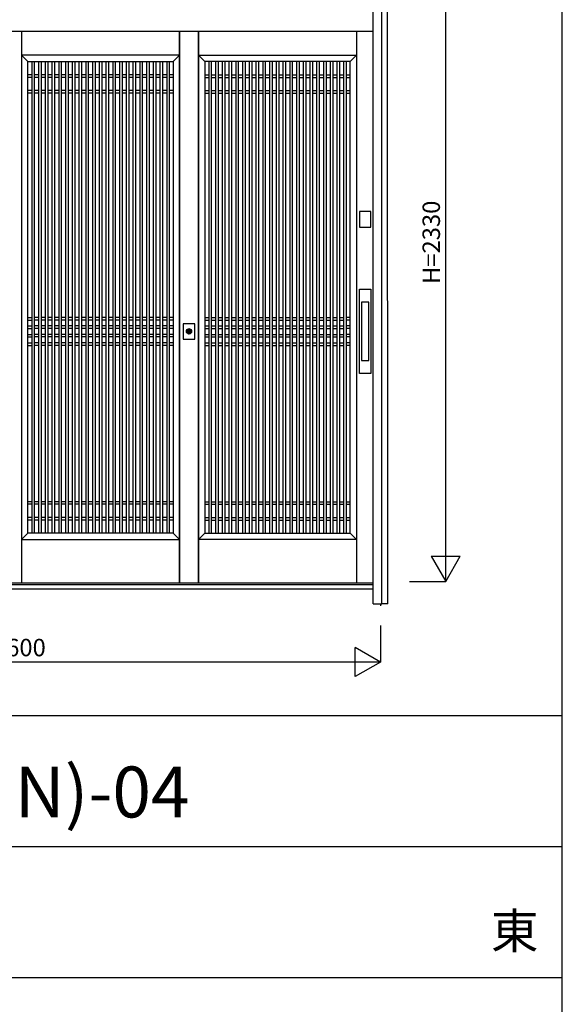
# Model space of a CAD drawing. Extents: x 1 to 27501, y 0 to 20000.
# Drawn here: x 17386 to 19251, y 14608 to 17991 of the extents above; entities that cross this region are included whole.
import ezdxf
from ezdxf.enums import TextEntityAlignment as Align

# ---------------------------------------------------------------- set-up
doc = ezdxf.new("R2010")
doc.units = 0
doc.layers.get('0').update_dxf_attribs({"linetype": 'CONTINUOUS'})
for name, color, linetype in [('YKK_A1', 4, 'CONTINUOUS'), ('YKK_A2', 3, 'CONTINUOUS'), ('YKK_F1', 7, 'CONTINUOUS'), ('YKK_N1', 2, 'CONTINUOUS')]:
    doc.layers.add(name, color=color, linetype=linetype)
doc.styles.get("Standard").update_dxf_attribs({"font": 'txt', "bigfont": 'bigfont'})

msp = doc.modelspace()

# ---------------------------------------------------------------- linework, layer by layer
at = {"layer": 'YKK_A1'}
for p, q in [((17392, 17951.2), (17392, 16055)), ((17935.3, 16055), (17935.3, 17951.2)), ((17935.3, 17951.2), (17935.3, 16055)), ((18000.3, 17951.2), (18000.3, 16055)), ((18000.3, 16055), (18000.3, 17951.2)), ((18543.5, 17951.2), (18543.5, 16055)), ((17935.3, 17869), (17392, 17869)), ((17392, 17869), (17414, 17847)), ((17913.3, 17847), (17935.3, 17869)), ((18022.3, 17847), (18000.3, 17869)), ((18000.3, 17869), (18543.5, 17869)), ((18543.5, 17869), (18521.5, 17847)), ((17414, 16227), (17414, 17847)), ((17414, 17847), (17913.3, 17847)), ((17427.1, 17847), (17427.1, 16227)), ((17436.1, 17847), (17436.1, 16227)), ((17450.3, 17847), (17450.3, 16227)), ((17459.3, 17847), (17459.3, 16227)), ((17473.5, 17847), (17473.5, 16227)), ((17482.5, 17847), (17482.5, 16227)), ((17496.7, 17847), (17496.7, 16227)), ((17505.7, 17847), (17505.7, 16227)), ((17519.9, 17847), (17519.9, 16227)), ((17528.9, 17847), (17528.9, 16227)), ((17543.1, 17847), (17543.1, 16227)), ((17552.1, 17847), (17552.1, 16227)), ((17566.3, 17847), (17566.3, 16227)), ((17575.3, 17847), (17575.3, 16227)), ((17589.5, 17847), (17589.5, 16227)), ((17598.5, 17847), (17598.5, 16227)), ((17612.7, 17847), (17612.7, 16227)), ((17621.7, 17847), (17621.7, 16227)), ((17635.9, 17847), (17635.9, 16227)), ((17644.9, 17847), (17644.9, 16227)), ((17659.1, 17847), (17659.1, 16227)), ((17668.1, 17847), (17668.1, 16227)), ((17682.3, 17847), (17682.3, 16227)), ((17691.3, 17847), (17691.3, 16227)), ((17705.5, 17847), (17705.5, 16227)), ((17714.5, 17847), (17714.5, 16227)), ((17728.7, 17847), (17728.7, 16227)), ((17737.7, 17847), (17737.7, 16227)), ((17751.9, 17847), (17751.9, 16227)), ((17760.9, 17847), (17760.9, 16227)), ((17775.1, 17847), (17775.1, 16227)), ((17784.1, 17847), (17784.1, 16227)), ((17798.3, 17847), (17798.3, 16227)), ((17807.3, 17847), (17807.3, 16227)), ((17821.5, 17847), (17821.5, 16227)), ((17830.5, 17847), (17830.5, 16227)), ((17844.7, 17847), (17844.7, 16227)), ((17853.7, 17847), (17853.7, 16227)), ((17867.9, 17847), (17867.9, 16227)), ((17876.9, 17847), (17876.9, 16227)), ((17891.1, 17847), (17891.1, 16227)), ((17900.1, 17847), (17900.1, 16227)), ((17913.3, 17847), (17913.3, 16227)), ((18521.5, 17847), (18022.3, 17847)), ((18022.3, 17847), (18022.3, 16227)), ((18035.4, 17847), (18035.4, 16227)), ((18044.4, 17847), (18044.4, 16227)), ((18058.6, 17847), (18058.6, 16227)), ((18067.6, 17847), (18067.6, 16227)), ((18081.8, 17847), (18081.8, 16227)), ((18090.8, 17847), (18090.8, 16227)), ((18105, 17847), (18105, 16227)), ((18114, 17847), (18114, 16227)), ((18128.2, 17847), (18128.2, 16227)), ((18137.2, 17847), (18137.2, 16227)), ((18151.4, 17847), (18151.4, 16227)), ((18160.4, 17847), (18160.4, 16227)), ((18174.6, 17847), (18174.6, 16227)), ((18183.6, 17847), (18183.6, 16227)), ((18197.8, 17847), (18197.8, 16227)), ((18206.8, 17847), (18206.8, 16227)), ((18221, 17847), (18221, 16227)), ((18230, 17847), (18230, 16227)), ((18244.2, 17847), (18244.2, 16227)), ((18253.2, 17847), (18253.2, 16227)), ((18267.4, 17847), (18267.4, 16227)), ((18276.4, 17847), (18276.4, 16227)), ((18290.6, 17847), (18290.6, 16227)), ((18299.6, 17847), (18299.6, 16227)), ((18313.8, 17847), (18313.8, 16227)), ((18322.8, 17847), (18322.8, 16227)), ((18337, 17847), (18337, 16227)), ((18346, 17847), (18346, 16227)), ((18360.2, 17847), (18360.2, 16227)), ((18369.2, 17847), (18369.2, 16227)), ((18383.4, 17847), (18383.4, 16227)), ((18392.4, 17847), (18392.4, 16227)), ((18406.6, 17847), (18406.6, 16227)), ((18415.6, 17847), (18415.6, 16227)), ((18429.8, 17847), (18429.8, 16227)), ((18438.8, 17847), (18438.8, 16227)), ((18453, 17847), (18453, 16227)), ((18462, 17847), (18462, 16227)), ((18476.2, 17847), (18476.2, 16227)), ((18485.2, 17847), (18485.2, 16227)), ((18499.4, 17847), (18499.4, 16227)), ((18508.4, 17847), (18508.4, 16227)), ((18521.5, 16227), (18521.5, 17847)), ((17427.1, 17802), (17414, 17802)), ((17450.3, 17802), (17436.1, 17802)), ((17473.5, 17802), (17459.3, 17802)), ((17496.7, 17802), (17482.5, 17802)), ((17519.9, 17802), (17505.7, 17802)), ((17543.1, 17802), (17528.9, 17802)), ((17566.3, 17802), (17552.1, 17802)), ((17589.5, 17802), (17575.3, 17802)), ((17612.7, 17802), (17598.5, 17802)), ((17635.9, 17802), (17621.7, 17802)), ((17659.1, 17802), (17644.9, 17802)), ((17682.3, 17802), (17668.1, 17802)), ((17705.5, 17802), (17691.3, 17802)), ((17728.7, 17802), (17714.5, 17802)), ((17751.9, 17802), (17737.7, 17802)), ((17775.1, 17802), (17760.9, 17802)), ((17798.3, 17802), (17784.1, 17802)), ((17821.5, 17802), (17807.3, 17802)), ((17844.7, 17802), (17830.5, 17802)), ((17867.9, 17802), (17853.7, 17802)), ((17891.1, 17802), (17876.9, 17802)), ((17913.3, 17802), (17900.1, 17802)), ((18022.3, 17802), (18035.4, 17802)), ((18044.4, 17802), (18058.6, 17802)), ((18067.6, 17802), (18081.8, 17802)), ((18090.8, 17802), (18105, 17802)), ((18114, 17802), (18128.2, 17802)), ((18137.2, 17802), (18151.4, 17802)), ((18160.4, 17802), (18174.6, 17802)), ((18183.6, 17802), (18197.8, 17802)), ((18206.8, 17802), (18221, 17802)), ((18230, 17802), (18244.2, 17802)), ((18253.2, 17802), (18267.4, 17802)), ((18276.4, 17802), (18290.6, 17802)), ((18299.6, 17802), (18313.8, 17802)), ((18322.8, 17802), (18337, 17802)), ((18346, 17802), (18360.2, 17802)), ((18369.2, 17802), (18383.4, 17802)), ((18392.4, 17802), (18406.6, 17802)), ((18415.6, 17802), (18429.8, 17802)), ((18438.8, 17802), (18453, 17802)), ((18462, 17802), (18476.2, 17802)), ((18485.2, 17802), (18499.4, 17802)), ((18508.4, 17802), (18521.5, 17802)), ((17427.1, 17793), (17414, 17793)), ((17450.3, 17793), (17436.1, 17793)), ((17473.5, 17793), (17459.3, 17793)), ((17496.7, 17793), (17482.5, 17793)), ((17519.9, 17793), (17505.7, 17793)), ((17543.1, 17793), (17528.9, 17793)), ((17566.3, 17793), (17552.1, 17793)), ((17589.5, 17793), (17575.3, 17793)), ((17612.7, 17793), (17598.5, 17793)), ((17635.9, 17793), (17621.7, 17793)), ((17659.1, 17793), (17644.9, 17793)), ((17682.3, 17793), (17668.1, 17793)), ((17705.5, 17793), (17691.3, 17793)), ((17728.7, 17793), (17714.5, 17793)), ((17751.9, 17793), (17737.7, 17793)), ((17775.1, 17793), (17760.9, 17793)), ((17798.3, 17793), (17784.1, 17793)), ((17821.5, 17793), (17807.3, 17793)), ((17844.7, 17793), (17830.5, 17793)), ((17867.9, 17793), (17853.7, 17793)), ((17891.1, 17793), (17876.9, 17793)), ((17913.3, 17793), (17900.1, 17793)), ((18022.3, 17793), (18035.4, 17793)), ((18044.4, 17793), (18058.6, 17793)), ((18067.6, 17793), (18081.8, 17793)), ((18090.8, 17793), (18105, 17793)), ((18114, 17793), (18128.2, 17793)), ((18137.2, 17793), (18151.4, 17793)), ((18160.4, 17793), (18174.6, 17793)), ((18183.6, 17793), (18197.8, 17793)), ((18206.8, 17793), (18221, 17793)), ((18230, 17793), (18244.2, 17793)), ((18253.2, 17793), (18267.4, 17793)), ((18276.4, 17793), (18290.6, 17793)), ((18299.6, 17793), (18313.8, 17793)), ((18322.8, 17793), (18337, 17793)), ((18346, 17793), (18360.2, 17793)), ((18369.2, 17793), (18383.4, 17793)), ((18392.4, 17793), (18406.6, 17793)), ((18415.6, 17793), (18429.8, 17793)), ((18438.8, 17793), (18453, 17793)), ((18462, 17793), (18476.2, 17793)), ((18485.2, 17793), (18499.4, 17793)), ((18508.4, 17793), (18521.5, 17793)), ((17427.1, 17748), (17414, 17748)), ((17427.1, 17739), (17414, 17739)), ((17450.3, 17748), (17436.1, 17748)), ((17450.3, 17739), (17436.1, 17739)), ((17473.5, 17748), (17459.3, 17748)), ((17473.5, 17739), (17459.3, 17739)), ((17496.7, 17748), (17482.5, 17748)), ((17496.7, 17739), (17482.5, 17739)), ((17519.9, 17748), (17505.7, 17748)), ((17519.9, 17739), (17505.7, 17739)), ((17543.1, 17748), (17528.9, 17748)), ((17543.1, 17739), (17528.9, 17739)), ((17566.3, 17748), (17552.1, 17748)), ((17566.3, 17739), (17552.1, 17739)), ((17589.5, 17748), (17575.3, 17748)), ((17589.5, 17739), (17575.3, 17739)), ((17612.7, 17748), (17598.5, 17748)), ((17612.7, 17739), (17598.5, 17739)), ((17635.9, 17748), (17621.7, 17748)), ((17635.9, 17739), (17621.7, 17739)), ((17659.1, 17748), (17644.9, 17748)), ((17659.1, 17739), (17644.9, 17739)), ((17682.3, 17748), (17668.1, 17748)), ((17682.3, 17739), (17668.1, 17739)), ((17705.5, 17748), (17691.3, 17748)), ((17705.5, 17739), (17691.3, 17739)), ((17728.7, 17748), (17714.5, 17748)), ((17728.7, 17739), (17714.5, 17739)), ((17751.9, 17748), (17737.7, 17748)), ((17751.9, 17739), (17737.7, 17739)), ((17775.1, 17748), (17760.9, 17748)), ((17775.1, 17739), (17760.9, 17739)), ((17798.3, 17748), (17784.1, 17748)), ((17798.3, 17739), (17784.1, 17739)), ((17821.5, 17748), (17807.3, 17748)), ((17821.5, 17739), (17807.3, 17739)), ((17844.7, 17748), (17830.5, 17748)), ((17844.7, 17739), (17830.5, 17739)), ((17867.9, 17748), (17853.7, 17748)), ((17867.9, 17739), (17853.7, 17739)), ((17891.1, 17748), (17876.9, 17748)), ((17891.1, 17739), (17876.9, 17739)), ((17913.3, 17748), (17900.1, 17748)), ((17913.3, 17739), (17900.1, 17739)), ((18022.3, 17748), (18035.4, 17748)), ((18022.3, 17739), (18035.4, 17739)), ((18044.4, 17748), (18058.6, 17748)), ((18044.4, 17739), (18058.6, 17739)), ((18067.6, 17748), (18081.8, 17748)), ((18067.6, 17739), (18081.8, 17739)), ((18090.8, 17748), (18105, 17748)), ((18090.8, 17739), (18105, 17739)), ((18114, 17748), (18128.2, 17748)), ((18114, 17739), (18128.2, 17739)), ((18137.2, 17748), (18151.4, 17748)), ((18137.2, 17739), (18151.4, 17739)), ((18160.4, 17748), (18174.6, 17748)), ((18160.4, 17739), (18174.6, 17739)), ((18183.6, 17748), (18197.8, 17748)), ((18183.6, 17739), (18197.8, 17739)), ((18206.8, 17748), (18221, 17748)), ((18206.8, 17739), (18221, 17739)), ((18230, 17748), (18244.2, 17748)), ((18230, 17739), (18244.2, 17739)), ((18253.2, 17748), (18267.4, 17748)), ((18253.2, 17739), (18267.4, 17739)), ((18276.4, 17748), (18290.6, 17748)), ((18276.4, 17739), (18290.6, 17739)), ((18299.6, 17748), (18313.8, 17748)), ((18299.6, 17739), (18313.8, 17739)), ((18322.8, 17748), (18337, 17748)), ((18322.8, 17739), (18337, 17739)), ((18346, 17748), (18360.2, 17748)), ((18346, 17739), (18360.2, 17739)), ((18369.2, 17748), (18383.4, 17748)), ((18369.2, 17739), (18383.4, 17739)), ((18392.4, 17748), (18406.6, 17748)), ((18392.4, 17739), (18406.6, 17739)), ((18415.6, 17748), (18429.8, 17748)), ((18415.6, 17739), (18429.8, 17739)), ((18438.8, 17748), (18453, 17748)), ((18438.8, 17739), (18453, 17739)), ((18462, 17748), (18476.2, 17748)), ((18462, 17739), (18476.2, 17739)), ((18485.2, 17748), (18499.4, 17748)), ((18485.2, 17739), (18499.4, 17739)), ((18508.4, 17748), (18521.5, 17748)), ((18508.4, 17739), (18521.5, 17739)), ((17414, 16968), (17427.1, 16968)), ((17414, 16959), (17427.1, 16959)), ((17450.3, 16968), (17436.1, 16968)), ((17450.3, 16959), (17436.1, 16959)), ((17473.5, 16968), (17459.3, 16968)), ((17473.5, 16959), (17459.3, 16959)), ((17496.7, 16968), (17482.5, 16968)), ((17496.7, 16959), (17482.5, 16959)), ((17519.9, 16968), (17505.7, 16968)), ((17519.9, 16959), (17505.7, 16959)), ((17543.1, 16968), (17528.9, 16968)), ((17543.1, 16959), (17528.9, 16959)), ((17566.3, 16968), (17552.1, 16968)), ((17566.3, 16959), (17552.1, 16959)), ((17589.5, 16968), (17575.3, 16968)), ((17589.5, 16959), (17575.3, 16959)), ((17612.7, 16968), (17598.5, 16968)), ((17612.7, 16959), (17598.5, 16959)), ((17635.9, 16968), (17621.7, 16968)), ((17635.9, 16959), (17621.7, 16959)), ((17659.1, 16968), (17644.9, 16968)), ((17659.1, 16959), (17644.9, 16959)), ((17682.3, 16968), (17668.1, 16968)), ((17682.3, 16959), (17668.1, 16959)), ((17705.5, 16968), (17691.3, 16968)), ((17705.5, 16959), (17691.3, 16959)), ((17728.7, 16968), (17714.5, 16968)), ((17728.7, 16959), (17714.5, 16959)), ((17751.9, 16968), (17737.7, 16968)), ((17751.9, 16959), (17737.7, 16959)), ((17775.1, 16968), (17760.9, 16968)), ((17775.1, 16959), (17760.9, 16959)), ((17798.3, 16968), (17784.1, 16968)), ((17798.3, 16959), (17784.1, 16959)), ((17821.5, 16968), (17807.3, 16968)), ((17821.5, 16959), (17807.3, 16959)), ((17844.7, 16968), (17830.5, 16968)), ((17844.7, 16959), (17830.5, 16959)), ((17867.9, 16968), (17853.7, 16968)), ((17867.9, 16959), (17853.7, 16959)), ((17891.1, 16968), (17876.9, 16968)), ((17891.1, 16959), (17876.9, 16959)), ((17913.3, 16968), (17900.1, 16968)), ((17913.3, 16959), (17900.1, 16959)), ((18022.3, 16968), (18035.4, 16968)), ((18022.3, 16959), (18035.4, 16959)), ((18044.4, 16968), (18058.6, 16968)), ((18044.4, 16959), (18058.6, 16959)), ((18067.6, 16968), (18081.8, 16968)), ((18067.6, 16959), (18081.8, 16959)), ((18090.8, 16968), (18105, 16968)), ((18090.8, 16959), (18105, 16959)), ((18114, 16968), (18128.2, 16968)), ((18114, 16959), (18128.2, 16959)), ((18137.2, 16968), (18151.4, 16968)), ((18137.2, 16959), (18151.4, 16959)), ((18160.4, 16968), (18174.6, 16968)), ((18160.4, 16959), (18174.6, 16959)), ((18183.6, 16968), (18197.8, 16968)), ((18183.6, 16959), (18197.8, 16959)), ((18206.8, 16968), (18221, 16968)), ((18206.8, 16959), (18221, 16959)), ((18230, 16968), (18244.2, 16968)), ((18230, 16959), (18244.2, 16959)), ((18253.2, 16968), (18267.4, 16968)), ((18253.2, 16959), (18267.4, 16959)), ((18276.4, 16968), (18290.6, 16968)), ((18276.4, 16959), (18290.6, 16959)), ((18299.6, 16968), (18313.8, 16968)), ((18299.6, 16959), (18313.8, 16959)), ((18322.8, 16968), (18337, 16968)), ((18322.8, 16959), (18337, 16959)), ((18346, 16968), (18360.2, 16968)), ((18346, 16959), (18360.2, 16959)), ((18369.2, 16968), (18383.4, 16968)), ((18369.2, 16959), (18383.4, 16959)), ((18392.4, 16968), (18406.6, 16968)), ((18392.4, 16959), (18406.6, 16959)), ((18415.6, 16968), (18429.8, 16968)), ((18415.6, 16959), (18429.8, 16959)), ((18438.8, 16968), (18453, 16968)), ((18438.8, 16959), (18453, 16959)), ((18462, 16968), (18476.2, 16968)), ((18462, 16959), (18476.2, 16959)), ((18485.2, 16968), (18499.4, 16968)), ((18485.2, 16959), (18499.4, 16959)), ((18521.5, 16968), (18508.4, 16968)), ((18521.5, 16959), (18508.4, 16959)), ((17414, 16939), (17427.1, 16939)), ((17414, 16930), (17427.1, 16930)), ((17450.3, 16939), (17436.1, 16939)), ((17450.3, 16930), (17436.1, 16930)), ((17473.5, 16939), (17459.3, 16939)), ((17473.5, 16930), (17459.3, 16930)), ((17496.7, 16939), (17482.5, 16939)), ((17496.7, 16930), (17482.5, 16930)), ((17519.9, 16939), (17505.7, 16939)), ((17519.9, 16930), (17505.7, 16930)), ((17543.1, 16939), (17528.9, 16939)), ((17543.1, 16930), (17528.9, 16930)), ((17566.3, 16939), (17552.1, 16939)), ((17566.3, 16930), (17552.1, 16930)), ((17589.5, 16939), (17575.3, 16939)), ((17589.5, 16930), (17575.3, 16930)), ((17612.7, 16939), (17598.5, 16939)), ((17612.7, 16930), (17598.5, 16930)), ((17635.9, 16939), (17621.7, 16939)), ((17635.9, 16930), (17621.7, 16930)), ((17659.1, 16939), (17644.9, 16939)), ((17659.1, 16930), (17644.9, 16930)), ((17682.3, 16939), (17668.1, 16939)), ((17682.3, 16930), (17668.1, 16930)), ((17705.5, 16939), (17691.3, 16939)), ((17705.5, 16930), (17691.3, 16930)), ((17728.7, 16939), (17714.5, 16939)), ((17728.7, 16930), (17714.5, 16930)), ((17751.9, 16939), (17737.7, 16939)), ((17751.9, 16930), (17737.7, 16930)), ((17775.1, 16939), (17760.9, 16939)), ((17775.1, 16930), (17760.9, 16930)), ((17798.3, 16939), (17784.1, 16939)), ((17798.3, 16930), (17784.1, 16930)), ((17821.5, 16939), (17807.3, 16939)), ((17821.5, 16930), (17807.3, 16930)), ((17844.7, 16939), (17830.5, 16939)), ((17844.7, 16930), (17830.5, 16930)), ((17867.9, 16939), (17853.7, 16939)), ((17867.9, 16930), (17853.7, 16930)), ((17891.1, 16939), (17876.9, 16939)), ((17891.1, 16930), (17876.9, 16930)), ((17913.3, 16939), (17900.1, 16939)), ((17913.3, 16930), (17900.1, 16930)), ((18022.3, 16939), (18035.4, 16939)), ((18022.3, 16930), (18035.4, 16930)), ((18044.4, 16939), (18058.6, 16939)), ((18044.4, 16930), (18058.6, 16930)), ((18067.6, 16939), (18081.8, 16939)), ((18067.6, 16930), (18081.8, 16930)), ((18090.8, 16939), (18105, 16939)), ((18090.8, 16930), (18105, 16930)), ((18114, 16939), (18128.2, 16939)), ((18114, 16930), (18128.2, 16930)), ((18137.2, 16939), (18151.4, 16939)), ((18137.2, 16930), (18151.4, 16930)), ((18160.4, 16939), (18174.6, 16939)), ((18160.4, 16930), (18174.6, 16930)), ((18183.6, 16939), (18197.8, 16939)), ((18183.6, 16930), (18197.8, 16930)), ((18206.8, 16939), (18221, 16939)), ((18206.8, 16930), (18221, 16930)), ((18230, 16939), (18244.2, 16939)), ((18230, 16930), (18244.2, 16930)), ((18253.2, 16939), (18267.4, 16939)), ((18253.2, 16930), (18267.4, 16930)), ((18276.4, 16939), (18290.6, 16939)), ((18276.4, 16930), (18290.6, 16930)), ((18299.6, 16939), (18313.8, 16939)), ((18299.6, 16930), (18313.8, 16930)), ((18322.8, 16939), (18337, 16939)), ((18322.8, 16930), (18337, 16930)), ((18346, 16939), (18360.2, 16939)), ((18346, 16930), (18360.2, 16930)), ((18369.2, 16939), (18383.4, 16939)), ((18369.2, 16930), (18383.4, 16930)), ((18392.4, 16939), (18406.6, 16939)), ((18392.4, 16930), (18406.6, 16930)), ((18415.6, 16939), (18429.8, 16939)), ((18415.6, 16930), (18429.8, 16930)), ((18438.8, 16939), (18453, 16939)), ((18438.8, 16930), (18453, 16930)), ((18462, 16939), (18476.2, 16939)), ((18462, 16930), (18476.2, 16930)), ((18485.2, 16939), (18499.4, 16939)), ((18485.2, 16930), (18499.4, 16930)), ((18521.5, 16939), (18508.4, 16939)), ((18521.5, 16930), (18508.4, 16930)), ((17414, 16910), (17427.1, 16910)), ((17414, 16901), (17427.1, 16901)), ((17450.3, 16910), (17436.1, 16910)), ((17450.3, 16901), (17436.1, 16901)), ((17473.5, 16910), (17459.3, 16910)), ((17473.5, 16901), (17459.3, 16901)), ((17496.7, 16910), (17482.5, 16910)), ((17496.7, 16901), (17482.5, 16901)), ((17519.9, 16910), (17505.7, 16910)), ((17519.9, 16901), (17505.7, 16901)), ((17543.1, 16910), (17528.9, 16910)), ((17543.1, 16901), (17528.9, 16901)), ((17566.3, 16910), (17552.1, 16910)), ((17566.3, 16901), (17552.1, 16901)), ((17589.5, 16910), (17575.3, 16910)), ((17589.5, 16901), (17575.3, 16901)), ((17612.7, 16910), (17598.5, 16910)), ((17612.7, 16901), (17598.5, 16901)), ((17635.9, 16910), (17621.7, 16910)), ((17635.9, 16901), (17621.7, 16901)), ((17659.1, 16910), (17644.9, 16910)), ((17659.1, 16901), (17644.9, 16901)), ((17682.3, 16910), (17668.1, 16910)), ((17682.3, 16901), (17668.1, 16901)), ((17705.5, 16910), (17691.3, 16910)), ((17705.5, 16901), (17691.3, 16901)), ((17728.7, 16910), (17714.5, 16910)), ((17728.7, 16901), (17714.5, 16901)), ((17751.9, 16910), (17737.7, 16910)), ((17751.9, 16901), (17737.7, 16901)), ((17775.1, 16910), (17760.9, 16910)), ((17775.1, 16901), (17760.9, 16901)), ((17798.3, 16910), (17784.1, 16910)), ((17798.3, 16901), (17784.1, 16901)), ((17821.5, 16910), (17807.3, 16910)), ((17821.5, 16901), (17807.3, 16901)), ((17844.7, 16910), (17830.5, 16910)), ((17844.7, 16901), (17830.5, 16901)), ((17867.9, 16910), (17853.7, 16910)), ((17867.9, 16901), (17853.7, 16901)), ((17891.1, 16910), (17876.9, 16910)), ((17891.1, 16901), (17876.9, 16901)), ((17913.3, 16910), (17900.1, 16910)), ((17913.3, 16901), (17900.1, 16901)), ((18022.3, 16910), (18035.4, 16910)), ((18022.3, 16901), (18035.4, 16901)), ((18044.4, 16910), (18058.6, 16910)), ((18044.4, 16901), (18058.6, 16901)), ((18067.6, 16910), (18081.8, 16910)), ((18067.6, 16901), (18081.8, 16901)), ((18090.8, 16910), (18105, 16910)), ((18090.8, 16901), (18105, 16901)), ((18114, 16910), (18128.2, 16910)), ((18114, 16901), (18128.2, 16901)), ((18137.2, 16910), (18151.4, 16910)), ((18137.2, 16901), (18151.4, 16901)), ((18160.4, 16910), (18174.6, 16910)), ((18160.4, 16901), (18174.6, 16901)), ((18183.6, 16910), (18197.8, 16910)), ((18183.6, 16901), (18197.8, 16901)), ((18206.8, 16910), (18221, 16910)), ((18206.8, 16901), (18221, 16901)), ((18230, 16910), (18244.2, 16910)), ((18230, 16901), (18244.2, 16901)), ((18253.2, 16910), (18267.4, 16910)), ((18253.2, 16901), (18267.4, 16901)), ((18276.4, 16910), (18290.6, 16910)), ((18276.4, 16901), (18290.6, 16901)), ((18299.6, 16910), (18313.8, 16910)), ((18299.6, 16901), (18313.8, 16901)), ((18322.8, 16910), (18337, 16910)), ((18322.8, 16901), (18337, 16901)), ((18346, 16910), (18360.2, 16910)), ((18346, 16901), (18360.2, 16901)), ((18369.2, 16910), (18383.4, 16910)), ((18369.2, 16901), (18383.4, 16901)), ((18392.4, 16910), (18406.6, 16910)), ((18392.4, 16901), (18406.6, 16901)), ((18415.6, 16910), (18429.8, 16910)), ((18415.6, 16901), (18429.8, 16901)), ((18438.8, 16910), (18453, 16910)), ((18438.8, 16901), (18453, 16901)), ((18462, 16910), (18476.2, 16910)), ((18462, 16901), (18476.2, 16901)), ((18485.2, 16910), (18499.4, 16910)), ((18485.2, 16901), (18499.4, 16901)), ((18521.5, 16910), (18508.4, 16910)), ((18521.5, 16901), (18508.4, 16901)), ((17414, 16881), (17427.1, 16881)), ((17414, 16872), (17427.1, 16872)), ((17450.3, 16881), (17436.1, 16881)), ((17450.3, 16872), (17436.1, 16872)), ((17473.5, 16881), (17459.3, 16881)), ((17473.5, 16872), (17459.3, 16872)), ((17496.7, 16881), (17482.5, 16881)), ((17496.7, 16872), (17482.5, 16872)), ((17519.9, 16881), (17505.7, 16881)), ((17519.9, 16872), (17505.7, 16872)), ((17543.1, 16881), (17528.9, 16881)), ((17543.1, 16872), (17528.9, 16872)), ((17566.3, 16881), (17552.1, 16881)), ((17566.3, 16872), (17552.1, 16872)), ((17589.5, 16881), (17575.3, 16881)), ((17589.5, 16872), (17575.3, 16872)), ((17612.7, 16881), (17598.5, 16881)), ((17612.7, 16872), (17598.5, 16872)), ((17635.9, 16881), (17621.7, 16881)), ((17635.9, 16872), (17621.7, 16872)), ((17659.1, 16881), (17644.9, 16881)), ((17659.1, 16872), (17644.9, 16872)), ((17682.3, 16881), (17668.1, 16881)), ((17682.3, 16872), (17668.1, 16872)), ((17705.5, 16881), (17691.3, 16881)), ((17705.5, 16872), (17691.3, 16872)), ((17728.7, 16881), (17714.5, 16881)), ((17728.7, 16872), (17714.5, 16872)), ((17751.9, 16881), (17737.7, 16881)), ((17751.9, 16872), (17737.7, 16872)), ((17775.1, 16881), (17760.9, 16881)), ((17775.1, 16872), (17760.9, 16872)), ((17798.3, 16881), (17784.1, 16881)), ((17798.3, 16872), (17784.1, 16872)), ((17821.5, 16881), (17807.3, 16881)), ((17821.5, 16872), (17807.3, 16872)), ((17844.7, 16881), (17830.5, 16881)), ((17844.7, 16872), (17830.5, 16872)), ((17867.9, 16881), (17853.7, 16881)), ((17867.9, 16872), (17853.7, 16872)), ((17891.1, 16881), (17876.9, 16881)), ((17891.1, 16872), (17876.9, 16872)), ((17913.3, 16881), (17900.1, 16881)), ((17913.3, 16872), (17900.1, 16872)), ((18022.3, 16881), (18035.4, 16881)), ((18022.3, 16872), (18035.4, 16872)), ((18044.4, 16881), (18058.6, 16881)), ((18044.4, 16872), (18058.6, 16872)), ((18067.6, 16881), (18081.8, 16881)), ((18067.6, 16872), (18081.8, 16872)), ((18090.8, 16881), (18105, 16881)), ((18090.8, 16872), (18105, 16872)), ((18114, 16881), (18128.2, 16881)), ((18114, 16872), (18128.2, 16872)), ((18137.2, 16881), (18151.4, 16881)), ((18137.2, 16872), (18151.4, 16872)), ((18160.4, 16881), (18174.6, 16881)), ((18160.4, 16872), (18174.6, 16872)), ((18183.6, 16881), (18197.8, 16881)), ((18183.6, 16872), (18197.8, 16872)), ((18206.8, 16881), (18221, 16881)), ((18206.8, 16872), (18221, 16872)), ((18230, 16881), (18244.2, 16881)), ((18230, 16872), (18244.2, 16872)), ((18253.2, 16881), (18267.4, 16881)), ((18253.2, 16872), (18267.4, 16872)), ((18276.4, 16881), (18290.6, 16881)), ((18276.4, 16872), (18290.6, 16872)), ((18299.6, 16881), (18313.8, 16881)), ((18299.6, 16872), (18313.8, 16872)), ((18322.8, 16881), (18337, 16881)), ((18322.8, 16872), (18337, 16872)), ((18346, 16881), (18360.2, 16881)), ((18346, 16872), (18360.2, 16872)), ((18369.2, 16881), (18383.4, 16881)), ((18369.2, 16872), (18383.4, 16872)), ((18392.4, 16881), (18406.6, 16881)), ((18392.4, 16872), (18406.6, 16872)), ((18415.6, 16881), (18429.8, 16881)), ((18415.6, 16872), (18429.8, 16872)), ((18438.8, 16881), (18453, 16881)), ((18438.8, 16872), (18453, 16872)), ((18462, 16881), (18476.2, 16881)), ((18462, 16872), (18476.2, 16872)), ((18485.2, 16881), (18499.4, 16881)), ((18485.2, 16872), (18499.4, 16872)), ((18521.5, 16881), (18508.4, 16881)), ((18521.5, 16872), (18508.4, 16872)), ((17427.1, 16335), (17414, 16335)), ((17427.1, 16326), (17414, 16326)), ((17450.3, 16335), (17436.1, 16335)), ((17450.3, 16326), (17436.1, 16326)), ((17473.5, 16335), (17459.3, 16335)), ((17473.5, 16326), (17459.3, 16326)), ((17496.7, 16335), (17482.5, 16335)), ((17496.7, 16326), (17482.5, 16326)), ((17519.9, 16335), (17505.7, 16335)), ((17519.9, 16326), (17505.7, 16326)), ((17543.1, 16335), (17528.9, 16335)), ((17543.1, 16326), (17528.9, 16326)), ((17566.3, 16335), (17552.1, 16335)), ((17566.3, 16326), (17552.1, 16326)), ((17589.5, 16335), (17575.3, 16335)), ((17589.5, 16326), (17575.3, 16326)), ((17612.7, 16335), (17598.5, 16335)), ((17612.7, 16326), (17598.5, 16326)), ((17635.9, 16335), (17621.7, 16335)), ((17635.9, 16326), (17621.7, 16326)), ((17659.1, 16335), (17644.9, 16335)), ((17659.1, 16326), (17644.9, 16326)), ((17682.3, 16335), (17668.1, 16335)), ((17682.3, 16326), (17668.1, 16326)), ((17705.5, 16335), (17691.3, 16335)), ((17705.5, 16326), (17691.3, 16326)), ((17728.7, 16335), (17714.5, 16335)), ((17728.7, 16326), (17714.5, 16326)), ((17751.9, 16335), (17737.7, 16335)), ((17751.9, 16326), (17737.7, 16326)), ((17775.1, 16335), (17760.9, 16335)), ((17775.1, 16326), (17760.9, 16326)), ((17798.3, 16335), (17784.1, 16335)), ((17798.3, 16326), (17784.1, 16326)), ((17821.5, 16335), (17807.3, 16335)), ((17821.5, 16326), (17807.3, 16326)), ((17844.7, 16335), (17830.5, 16335)), ((17844.7, 16326), (17830.5, 16326)), ((17867.9, 16335), (17853.7, 16335)), ((17867.9, 16326), (17853.7, 16326)), ((17891.1, 16335), (17876.9, 16335)), ((17891.1, 16326), (17876.9, 16326)), ((17913.3, 16335), (17900.1, 16335)), ((17913.3, 16326), (17900.1, 16326)), ((18022.3, 16335), (18035.4, 16335)), ((18022.3, 16326), (18035.4, 16326)), ((18044.4, 16335), (18058.6, 16335)), ((18044.4, 16326), (18058.6, 16326)), ((18067.6, 16335), (18081.8, 16335)), ((18067.6, 16326), (18081.8, 16326)), ((18090.8, 16335), (18105, 16335)), ((18090.8, 16326), (18105, 16326)), ((18114, 16335), (18128.2, 16335)), ((18114, 16326), (18128.2, 16326)), ((18137.2, 16335), (18151.4, 16335)), ((18137.2, 16326), (18151.4, 16326)), ((18160.4, 16335), (18174.6, 16335)), ((18160.4, 16326), (18174.6, 16326)), ((18183.6, 16335), (18197.8, 16335)), ((18183.6, 16326), (18197.8, 16326)), ((18206.8, 16335), (18221, 16335)), ((18206.8, 16326), (18221, 16326)), ((18230, 16335), (18244.2, 16335)), ((18230, 16326), (18244.2, 16326)), ((18253.2, 16335), (18267.4, 16335)), ((18253.2, 16326), (18267.4, 16326)), ((18276.4, 16335), (18290.6, 16335)), ((18276.4, 16326), (18290.6, 16326)), ((18299.6, 16335), (18313.8, 16335)), ((18299.6, 16326), (18313.8, 16326)), ((18322.8, 16335), (18337, 16335)), ((18322.8, 16326), (18337, 16326)), ((18346, 16335), (18360.2, 16335)), ((18346, 16326), (18360.2, 16326)), ((18369.2, 16335), (18383.4, 16335)), ((18369.2, 16326), (18383.4, 16326)), ((18392.4, 16335), (18406.6, 16335)), ((18392.4, 16326), (18406.6, 16326)), ((18415.6, 16335), (18429.8, 16335)), ((18415.6, 16326), (18429.8, 16326)), ((18438.8, 16335), (18453, 16335)), ((18438.8, 16326), (18453, 16326)), ((18462, 16335), (18476.2, 16335)), ((18462, 16326), (18476.2, 16326)), ((18485.2, 16335), (18499.4, 16335)), ((18485.2, 16326), (18499.4, 16326)), ((18508.4, 16335), (18521.5, 16335)), ((18508.4, 16326), (18521.5, 16326)), ((17427.1, 16281), (17414, 16281)), ((17450.3, 16281), (17436.1, 16281)), ((17473.5, 16281), (17459.3, 16281)), ((17496.7, 16281), (17482.5, 16281)), ((17519.9, 16281), (17505.7, 16281)), ((17543.1, 16281), (17528.9, 16281)), ((17566.3, 16281), (17552.1, 16281)), ((17589.5, 16281), (17575.3, 16281)), ((17612.7, 16281), (17598.5, 16281)), ((17635.9, 16281), (17621.7, 16281)), ((17659.1, 16281), (17644.9, 16281)), ((17682.3, 16281), (17668.1, 16281)), ((17705.5, 16281), (17691.3, 16281)), ((17728.7, 16281), (17714.5, 16281)), ((17751.9, 16281), (17737.7, 16281)), ((17775.1, 16281), (17760.9, 16281)), ((17798.3, 16281), (17784.1, 16281)), ((17821.5, 16281), (17807.3, 16281)), ((17844.7, 16281), (17830.5, 16281)), ((17867.9, 16281), (17853.7, 16281)), ((17891.1, 16281), (17876.9, 16281)), ((17913.3, 16281), (17900.1, 16281)), ((18022.3, 16281), (18035.4, 16281)), ((18044.4, 16281), (18058.6, 16281)), ((18067.6, 16281), (18081.8, 16281)), ((18090.8, 16281), (18105, 16281)), ((18114, 16281), (18128.2, 16281)), ((18137.2, 16281), (18151.4, 16281)), ((18160.4, 16281), (18174.6, 16281)), ((18183.6, 16281), (18197.8, 16281)), ((18206.8, 16281), (18221, 16281)), ((18230, 16281), (18244.2, 16281)), ((18253.2, 16281), (18267.4, 16281)), ((18276.4, 16281), (18290.6, 16281)), ((18299.6, 16281), (18313.8, 16281)), ((18322.8, 16281), (18337, 16281)), ((18346, 16281), (18360.2, 16281)), ((18369.2, 16281), (18383.4, 16281)), ((18392.4, 16281), (18406.6, 16281)), ((18415.6, 16281), (18429.8, 16281)), ((18438.8, 16281), (18453, 16281)), ((18462, 16281), (18476.2, 16281)), ((18485.2, 16281), (18499.4, 16281)), ((18508.4, 16281), (18521.5, 16281)), ((17427.1, 16272), (17414, 16272)), ((17450.3, 16272), (17436.1, 16272)), ((17473.5, 16272), (17459.3, 16272)), ((17496.7, 16272), (17482.5, 16272)), ((17519.9, 16272), (17505.7, 16272)), ((17543.1, 16272), (17528.9, 16272)), ((17566.3, 16272), (17552.1, 16272)), ((17589.5, 16272), (17575.3, 16272)), ((17612.7, 16272), (17598.5, 16272)), ((17635.9, 16272), (17621.7, 16272)), ((17659.1, 16272), (17644.9, 16272)), ((17682.3, 16272), (17668.1, 16272)), ((17705.5, 16272), (17691.3, 16272)), ((17728.7, 16272), (17714.5, 16272)), ((17751.9, 16272), (17737.7, 16272)), ((17775.1, 16272), (17760.9, 16272)), ((17798.3, 16272), (17784.1, 16272)), ((17821.5, 16272), (17807.3, 16272)), ((17844.7, 16272), (17830.5, 16272)), ((17867.9, 16272), (17853.7, 16272)), ((17891.1, 16272), (17876.9, 16272)), ((17913.3, 16272), (17900.1, 16272)), ((18022.3, 16272), (18035.4, 16272)), ((18044.4, 16272), (18058.6, 16272)), ((18067.6, 16272), (18081.8, 16272)), ((18090.8, 16272), (18105, 16272)), ((18114, 16272), (18128.2, 16272)), ((18137.2, 16272), (18151.4, 16272)), ((18160.4, 16272), (18174.6, 16272)), ((18183.6, 16272), (18197.8, 16272)), ((18206.8, 16272), (18221, 16272)), ((18230, 16272), (18244.2, 16272)), ((18253.2, 16272), (18267.4, 16272)), ((18276.4, 16272), (18290.6, 16272)), ((18299.6, 16272), (18313.8, 16272)), ((18322.8, 16272), (18337, 16272)), ((18346, 16272), (18360.2, 16272)), ((18369.2, 16272), (18383.4, 16272)), ((18392.4, 16272), (18406.6, 16272)), ((18415.6, 16272), (18429.8, 16272)), ((18438.8, 16272), (18453, 16272)), ((18462, 16272), (18476.2, 16272)), ((18485.2, 16272), (18499.4, 16272)), ((18508.4, 16272), (18521.5, 16272)), ((17414, 16227), (17392, 16205)), ((17913.3, 16227), (17414, 16227)), ((17935.3, 16205), (17913.3, 16227)), ((18000.3, 16205), (18022.3, 16227)), ((18022.3, 16227), (18521.5, 16227)), ((18521.5, 16227), (18543.5, 16205)), ((17392, 16205), (17935.3, 16205)), ((18543.5, 16205), (18000.3, 16205))]:
    msp.add_line(p, q, dxfattribs=at)
at = {"layer": 'YKK_A1', "linetype": 'Continuous'}
for p, q in [((18601, 16055), (16051, 16055)), ((18649.3, 16061), (18652.9, 16061)), ((18626, 15984), (18626, 15976.7))]:
    msp.add_line(p, q, dxfattribs=at)
at = {"layer": 'YKK_A2', "linetype": 'Continuous'}
for p, q in [((18601, 15984), (18601, 18416)), ((18631, 15984), (18631, 18396)), ((18553.3, 17331.5), (18553.3, 17278.5)), ((18593.3, 17331.5), (18553.3, 17331.5)), ((18593.3, 17278.5), (18593.3, 17331.5)), ((18553.3, 17278.5), (18593.3, 17278.5)), ((18553.3, 16775.1), (18553.3, 17065.1)), ((18553.3, 17065.1), (18593.3, 17065.1)), ((18593.3, 17065.1), (18593.3, 16775.1)), ((17947.8, 16946.5), (17947.8, 16893.5)), ((17987.8, 16946.5), (17947.8, 16946.5)), ((17966.5, 16926.9), (17966.5, 16926.7)), ((17966.5, 16926.7), (17966.5, 16925.9)), ((17966.6, 16926.9), (17966.6, 16925.7)), ((17966.6, 16925.5), (17966.6, 16925.7)), ((17969, 16925.5), (17966.6, 16925.5)), ((17969, 16925.7), (17969, 16926.9)), ((17969, 16925.7), (17969, 16925.5)), ((17969.1, 16926.7), (17969.1, 16926.9)), ((17969.1, 16925.9), (17969.1, 16926.7)), ((17987.8, 16893.5), (17987.8, 16946.5)), ((17947.8, 16893.5), (17987.8, 16893.5)), ((17966.5, 16911.7), (17966.5, 16911.5)), ((17969.1, 16911.5), (17969.1, 16911.7)), ((18593.3, 16775.1), (18553.3, 16775.1)), ((18601, 16049), (16051, 16049)), ((18601, 16034), (16051, 16034)), ((18601, 15984), (18631, 15984))]:
    msp.add_line(p, q, dxfattribs=at)
at = {"layer": 'YKK_A2'}
for p, q in [((18651, 15984), (18650.1, 18416)), ((16051, 17951.2), (18601, 17951.2)), ((18585.8, 17020.1), (18560.8, 17020.1)), ((18560.8, 17020.1), (18560.8, 16820.1)), ((18585.8, 16820.1), (18585.8, 17020.1)), ((17966.5, 16913), (17966.5, 16925.9)), ((17969.1, 16925.9), (17969, 16913)), ((18560.8, 16820.1), (18585.8, 16820.1)), ((18650.7, 15984), (18631, 15984))]:
    msp.add_line(p, q, dxfattribs=at)
for points in [[(17966.5, 16911.7, 0), (17966.5, 16911.7, 0), (17966.5, 16911.7, 0), (17966.5, 16911.7, 0), (17966.5, 16911.7, 0), (17966.5, 16911.7, 0), (17966.5, 16911.8, 0), (17966.5, 16911.8, 0), (17966.5, 16911.8, 0), (17966.5, 16911.8, 0), (17966.5, 16911.8, 0), (17966.5, 16911.8, 0), (17966.5, 16911.8, 0), (17966.5, 16911.8, 0), (17966.5, 16911.8, 0), (17966.5, 16911.8, 0), (17966.5, 16911.8, 0), (17966.5, 16911.9, 0), (17966.5, 16911.9, 0), (17966.5, 16911.9, 0), (17966.5, 16911.9, 0), (17966.5, 16911.9, 0), (17966.5, 16911.9, 0), (17966.5, 16911.9, 0), (17966.5, 16911.9, 0), (17966.5, 16911.9, 0), (17966.5, 16911.9, 0), (17966.5, 16911.9, 0), (17966.5, 16912, 0), (17966.5, 16912, 0), (17966.5, 16912, 0), (17966.5, 16912, 0), (17966.5, 16912, 0), (17966.5, 16912, 0), (17966.5, 16912, 0), (17966.5, 16912, 0), (17966.5, 16912, 0), (17966.5, 16912, 0), (17966.5, 16912, 0), (17966.5, 16912, 0), (17966.5, 16912.1, 0), (17966.5, 16912.1, 0), (17966.5, 16912.1, 0), (17966.5, 16912.1, 0), (17966.5, 16912.1, 0), (17966.5, 16912.1, 0), (17966.5, 16912.1, 0), (17966.5, 16912.1, 0), (17966.5, 16912.1, 0), (17966.5, 16912.1, 0), (17966.5, 16912.1, 0), (17966.5, 16912.2, 0), (17966.5, 16912.2, 0), (17966.5, 16912.2, 0), (17966.5, 16912.2, 0), (17966.5, 16912.2, 0), (17966.5, 16912.2, 0), (17966.5, 16912.2, 0), (17966.5, 16912.2, 0), (17966.5, 16912.2, 0), (17966.5, 16912.2, 0), (17966.5, 16912.2, 0), (17966.5, 16912.3, 0), (17966.5, 16912.3, 0), (17966.5, 16912.3, 0), (17966.5, 16912.3, 0), (17966.5, 16912.3, 0), (17966.5, 16912.3, 0), (17966.5, 16912.3, 0), (17966.5, 16912.3, 0), (17966.5, 16912.3, 0), (17966.5, 16912.3, 0), (17966.5, 16912.3, 0), (17966.5, 16912.4, 0), (17966.5, 16912.4, 0), (17966.5, 16912.4, 0), (17966.5, 16912.4, 0), (17966.5, 16912.4, 0), (17966.5, 16912.4, 0), (17966.5, 16912.4, 0), (17966.5, 16912.4, 0), (17966.5, 16912.4, 0), (17966.5, 16912.4, 0), (17966.5, 16912.4, 0), (17966.5, 16912.5, 0), (17966.5, 16912.5, 0), (17966.5, 16912.5, 0), (17966.5, 16912.5, 0), (17966.5, 16912.5, 0), (17966.5, 16912.5, 0), (17966.5, 16912.5, 0), (17966.5, 16912.5, 0), (17966.5, 16912.5, 0), (17966.5, 16912.5, 0), (17966.5, 16912.5, 0), (17966.5, 16912.5, 0), (17966.5, 16912.6, 0), (17966.5, 16912.6, 0), (17966.5, 16912.6, 0), (17966.5, 16912.6, 0), (17966.5, 16912.6, 0), (17966.5, 16912.6, 0), (17966.5, 16912.6, 0), (17966.5, 16912.6, 0), (17966.5, 16912.6, 0), (17966.5, 16912.6, 0), (17966.5, 16912.6, 0), (17966.5, 16912.7, 0), (17966.5, 16912.7, 0), (17966.5, 16912.7, 0), (17966.5, 16912.7, 0), (17966.5, 16912.7, 0), (17966.5, 16912.7, 0), (17966.5, 16912.7, 0), (17966.5, 16912.7, 0), (17966.5, 16912.7, 0), (17966.5, 16912.7, 0), (17966.5, 16912.7, 0), (17966.5, 16912.8, 0), (17966.5, 16912.8, 0), (17966.5, 16912.8, 0), (17966.5, 16912.8, 0), (17966.5, 16912.8, 0), (17966.5, 16912.8, 0), (17966.5, 16912.8, 0), (17966.5, 16912.8, 0), (17966.5, 16912.8, 0), (17966.5, 16912.8, 0), (17966.5, 16912.8, 0), (17966.5, 16912.9, 0), (17966.5, 16912.9, 0), (17966.5, 16912.9, 0), (17966.5, 16912.9, 0), (17966.5, 16912.9, 0), (17966.5, 16912.9, 0), (17966.5, 16912.9, 0), (17966.5, 16912.9, 0), (17966.5, 16912.9, 0), (17966.5, 16912.9, 0), (17966.5, 16912.9, 0), (17966.5, 16913, 0), (17966.5, 16913, 0), (17966.5, 16913, 0), (17966.5, 16913, 0), (17966.5, 16913, 0), (17966.5, 16913, 0), (17966.5, 16913, 0), (17966.5, 16913, 0), (17966.5, 16913, 0), (17966.5, 16913, 0), (17966.5, 16913, 0), (17966.5, 16913.1, 0), (17966.5, 16913.1, 0), (17966.5, 16913.1, 0), (17966.5, 16913.1, 0), (17966.5, 16913.1, 0), (17966.5, 16913.1, 0), (17966.5, 16913.1, 0), (17966.5, 16913.1, 0), (17966.5, 16913.1, 0)], [(17969.1, 16913.1, 0), (17969.1, 16913.1, 0), (17969.1, 16913.1, 0), (17969.1, 16913.1, 0), (17969.1, 16913.1, 0), (17969.1, 16913.1, 0), (17969.1, 16913.1, 0), (17969.1, 16913.1, 0), (17969.1, 16913.1, 0), (17969.1, 16913, 0), (17969.1, 16913, 0), (17969.1, 16913, 0), (17969.1, 16913, 0), (17969.1, 16913, 0), (17969.1, 16913, 0), (17969.1, 16913, 0), (17969.1, 16913, 0), (17969.1, 16913, 0), (17969.1, 16913, 0), (17969.1, 16913, 0), (17969.1, 16912.9, 0), (17969.1, 16912.9, 0), (17969.1, 16912.9, 0), (17969.1, 16912.9, 0), (17969.1, 16912.9, 0), (17969.1, 16912.9, 0), (17969.1, 16912.9, 0), (17969.1, 16912.9, 0), (17969.1, 16912.9, 0), (17969.1, 16912.9, 0), (17969.1, 16912.9, 0), (17969.1, 16912.8, 0), (17969.1, 16912.8, 0), (17969.1, 16912.8, 0), (17969.1, 16912.8, 0), (17969.1, 16912.8, 0), (17969.1, 16912.8, 0), (17969.1, 16912.8, 0), (17969.1, 16912.8, 0), (17969.1, 16912.8, 0), (17969.1, 16912.8, 0), (17969.1, 16912.8, 0), (17969.1, 16912.7, 0), (17969.1, 16912.7, 0), (17969.1, 16912.7, 0), (17969.1, 16912.7, 0), (17969.1, 16912.7, 0), (17969.1, 16912.7, 0), (17969.1, 16912.7, 0), (17969.1, 16912.7, 0), (17969.1, 16912.7, 0), (17969.1, 16912.7, 0), (17969.1, 16912.7, 0), (17969.1, 16912.6, 0), (17969.1, 16912.6, 0), (17969.1, 16912.6, 0), (17969.1, 16912.6, 0), (17969.1, 16912.6, 0), (17969.1, 16912.6, 0), (17969.1, 16912.6, 0), (17969.1, 16912.6, 0), (17969.1, 16912.6, 0), (17969.1, 16912.6, 0), (17969.1, 16912.6, 0), (17969.1, 16912.5, 0), (17969.1, 16912.5, 0), (17969.1, 16912.5, 0), (17969.1, 16912.5, 0), (17969.1, 16912.5, 0), (17969.1, 16912.5, 0), (17969.1, 16912.5, 0), (17969.1, 16912.5, 0), (17969.1, 16912.5, 0), (17969.1, 16912.5, 0), (17969.1, 16912.5, 0), (17969.1, 16912.5, 0), (17969.1, 16912.4, 0), (17969.1, 16912.4, 0), (17969.1, 16912.4, 0), (17969.1, 16912.4, 0), (17969.1, 16912.4, 0), (17969.1, 16912.4, 0), (17969.1, 16912.4, 0), (17969.1, 16912.4, 0), (17969.1, 16912.4, 0), (17969.1, 16912.4, 0), (17969.1, 16912.4, 0), (17969.1, 16912.3, 0), (17969.1, 16912.3, 0), (17969.1, 16912.3, 0), (17969.1, 16912.3, 0), (17969.1, 16912.3, 0), (17969.1, 16912.3, 0), (17969.1, 16912.3, 0), (17969.1, 16912.3, 0), (17969.1, 16912.3, 0), (17969.1, 16912.3, 0), (17969.1, 16912.3, 0), (17969.1, 16912.2, 0), (17969.1, 16912.2, 0), (17969.1, 16912.2, 0), (17969.1, 16912.2, 0), (17969.1, 16912.2, 0), (17969.1, 16912.2, 0), (17969.1, 16912.2, 0), (17969.1, 16912.2, 0), (17969.1, 16912.2, 0), (17969.1, 16912.2, 0), (17969.1, 16912.2, 0), (17969.1, 16912.1, 0), (17969.1, 16912.1, 0), (17969.1, 16912.1, 0), (17969.1, 16912.1, 0), (17969.1, 16912.1, 0), (17969.1, 16912.1, 0), (17969.1, 16912.1, 0), (17969.1, 16912.1, 0), (17969.1, 16912.1, 0), (17969.1, 16912.1, 0), (17969.1, 16912.1, 0), (17969.1, 16912, 0), (17969.1, 16912, 0), (17969.1, 16912, 0), (17969.1, 16912, 0), (17969.1, 16912, 0), (17969.1, 16912, 0), (17969.1, 16912, 0), (17969.1, 16912, 0), (17969.1, 16912, 0), (17969.1, 16912, 0), (17969.1, 16912, 0), (17969.1, 16912, 0), (17969.1, 16911.9, 0), (17969.1, 16911.9, 0), (17969.1, 16911.9, 0), (17969.1, 16911.9, 0), (17969.1, 16911.9, 0), (17969.1, 16911.9, 0), (17969.1, 16911.9, 0), (17969.1, 16911.9, 0), (17969.1, 16911.9, 0), (17969.1, 16911.9, 0), (17969.1, 16911.9, 0), (17969.1, 16911.8, 0), (17969.1, 16911.8, 0), (17969.1, 16911.8, 0), (17969.1, 16911.8, 0), (17969.1, 16911.8, 0), (17969.1, 16911.8, 0), (17969.1, 16911.8, 0), (17969.1, 16911.8, 0), (17969.1, 16911.8, 0), (17969.1, 16911.8, 0), (17969.1, 16911.8, 0), (17969.1, 16911.7, 0), (17969.1, 16911.7, 0), (17969.1, 16911.7, 0), (17969.1, 16911.7, 0), (17969.1, 16911.7, 0), (17969.1, 16911.7, 0)]]:
    msp.add_polyline3d(points, dxfattribs=at)
at = {"layer": 'YKK_A2', "linetype": 'Continuous'}
msp.add_circle((17967.8, 16920), 8.85, dxfattribs=at)
for radius, start, end in [(8.6, 278.6943, 261.3057), (7, 99.8709, 259.2972), (6, 102.5133, 258.2193), (7, 80.1291, 99.8709), (7, 280.7028, 80.1291), (6, 281.7807, 77.4867), (6, 258.1359, 282.046), (7.1, 259.6901, 280.2416)]:
    msp.add_arc((17967.8, 16920), radius, start, end, dxfattribs=at)
at = {"layer": 'YKK_F1', "color": 7}
for p, q in [((19251, 0), (19251, 19500)), ((1, 15600), (19251, 15600)), ((1, 15150), (19251, 15150)), ((1, 14700), (19251, 14700))]:
    msp.add_line(p, q, dxfattribs=at)
at = {"layer": 'YKK_N1', "linetype": 'Continuous'}
for p, q in [((18850.3, 16061), (18850.3, 18391)), ((18800.3, 16147.6), (18900.3, 16147.6)), ((18800.3, 16147.6), (18850.3, 16061)), ((18850.3, 16061), (18900.3, 16147.6)), ((18725.3, 16061), (18850.3, 16061)), ((18626, 15909), (18626, 15784)), ((18626, 15784), (18539.4, 15834)), ((18539.4, 15734), (18539.4, 15834)), ((18626, 15784), (16026, 15784)), ((18626, 15784), (18539.4, 15734))]:
    msp.add_line(p, q, dxfattribs=at)

# ---------------------------------------------------------------- texts
msp.add_text('DES-25623-PA10(N)-04', height=175).set_placement((15451, 15250))
at = {"color": 3}
msp.add_text('東', height=120, dxfattribs=at).set_placement((19005.5, 14800))
at = {"layer": 'YKK_N1'}
msp.add_text('H=2330', height=60, rotation=90, dxfattribs=at).set_placement((18808.3, 17226), align=Align.MIDDLE)
msp.add_text('W=2600', height=60, dxfattribs=at).set_placement((17326, 15826), align=Align.MIDDLE)

doc.saveas('drawing.dxf')
